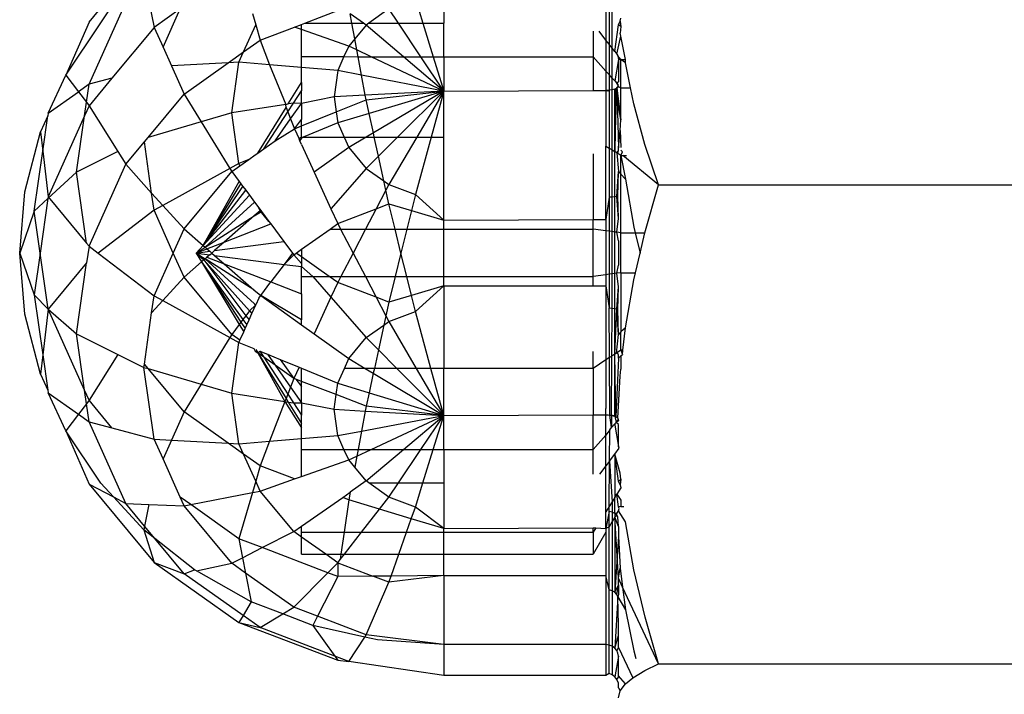
# Model space of a CAD drawing. Units: metres. Extents: x -2212 to 12646, y -8 to 9692.
# Drawn here: x 8758 to 8777, y 3752 to 3765 of the extents above; entities that cross this region are included whole.
import ezdxf

# ---------------------------------------------------------------- set-up
doc = ezdxf.new("R2010")
doc.units = ezdxf.units.M

msp = doc.modelspace()

# ---------------------------------------------------------------- linework, layer by layer
for p, q in [((8758.932, 3765.322), (8760.24, 3766.897)), ((8766.056, 3766.204), (8766.056, 3765.3)), ((8765.485, 3765.788), (8765.635, 3765.3)), ((8769.312, 3765.879), (8769.312, 3764.959)), ((8758.932, 3764.07), (8759.669, 3765.714)), ((8760.136, 3765.733), (8760.24, 3765.214)), ((8760.761, 3765.584), (8760.24, 3765.214)), ((8760.418, 3764.817), (8760.761, 3765.584)), ((8763.265, 3765.3), (8764.026, 3765.591)), ((8764.954, 3765.585), (8764.552, 3765.3)), ((8765.144, 3765.3), (8764.954, 3765.585)), ((8769.376, 3765.776), (8769.376, 3764.875)), ((8769.437, 3764.796), (8769.437, 3765.68)), ((8759.167, 3765.306), (8759.315, 3765.525)), ((8762.212, 3765.494), (8762.279, 3765.264)), ((8764.442, 3765.3), (8764.175, 3765.487)), ((8764.21, 3765.3), (8764.175, 3765.487)), ((8769.598, 3765.336), (8769.612, 3765.402)), ((8758.932, 3765.322), (8758.468, 3764.253)), ((8758.468, 3764.253), (8759.167, 3765.306)), ((8760.24, 3765.214), (8759.392, 3764.193)), ((8760.24, 3765.214), (8760.418, 3764.817)), ((8762.035, 3764.721), (8762.279, 3765.264)), ((8762.279, 3765.264), (8762.368, 3764.957)), ((8762.368, 3764.957), (8763.059, 3765.221)), ((8763.059, 3765.221), (8763.2, 3765.275)), ((8763.2, 3765.171), (8763.059, 3765.221)), ((8763.2, 3765.275), (8763.265, 3765.3)), ((8763.2, 3765.171), (8763.2, 3765.275)), ((8763.265, 3765.3), (8764.21, 3765.3)), ((8764.21, 3765.3), (8764.442, 3765.3)), ((8764.268, 3764.985), (8764.21, 3765.3)), ((8764.497, 3765.261), (8764.268, 3764.985)), ((8764.497, 3765.261), (8764.442, 3765.3)), ((8764.552, 3765.3), (8764.497, 3765.261)), ((8765.244, 3764.624), (8764.497, 3765.261)), ((8764.552, 3765.3), (8765.144, 3765.3)), ((8765.594, 3764.623), (8765.144, 3765.3)), ((8765.144, 3765.3), (8765.635, 3765.3)), ((8765.635, 3765.3), (8765.843, 3764.623)), ((8765.635, 3765.3), (8766.056, 3765.3)), ((8766.056, 3764.623), (8766.056, 3765.3)), ((8769.489, 3764.729), (8769.562, 3765.267)), ((8769.562, 3765.267), (8769.598, 3765.336)), ((8769.612, 3765.231), (8769.562, 3765.267)), ((8769.598, 3765.336), (8769.612, 3765.231)), ((8769.612, 3765.231), (8769.598, 3765.096)), ((8763.2, 3764.627), (8763.2, 3765.171)), ((8764.147, 3764.839), (8763.2, 3765.171)), ((8769.057, 3765.136), (8769.057, 3764.619)), ((8769.312, 3764.959), (8769.176, 3765.136)), ((8769.528, 3764.677), (8769.612, 3765.039)), ((8769.612, 3765.039), (8769.598, 3765.096)), ((8769.703, 3764.568), (8769.612, 3765.039)), ((8760.418, 3764.817), (8760.587, 3764.439)), ((8762.035, 3764.721), (8762.368, 3764.957)), ((8762.368, 3764.957), (8762.559, 3764.463)), ((8764.147, 3764.839), (8764.051, 3764.626)), ((8764.268, 3764.985), (8764.147, 3764.839)), ((8764.31, 3764.762), (8764.147, 3764.839)), ((8764.31, 3764.762), (8764.268, 3764.985)), ((8769.312, 3764.959), (8769.312, 3764.336)), ((8769.376, 3764.875), (8769.312, 3764.959)), ((8769.376, 3764.875), (8769.376, 3764.264)), ((8769.437, 3764.796), (8769.376, 3764.875)), ((8769.437, 3764.196), (8769.437, 3764.796)), ((8769.489, 3764.729), (8769.437, 3764.796)), ((8761.728, 3764.502), (8762.035, 3764.721)), ((8761.943, 3764.514), (8762.035, 3764.721)), ((8763.2, 3764.627), (8764.051, 3764.626)), ((8763.2, 3764.409), (8763.2, 3764.627)), ((8764.051, 3764.626), (8763.927, 3764.348)), ((8764.051, 3764.626), (8764.335, 3764.625)), ((8764.598, 3764.625), (8764.31, 3764.762)), ((8764.335, 3764.625), (8764.31, 3764.762)), ((8764.404, 3764.255), (8764.335, 3764.625)), ((8764.335, 3764.625), (8764.598, 3764.625)), ((8766.056, 3763.932), (8764.598, 3764.625)), ((8764.598, 3764.625), (8765.244, 3764.624)), ((8766.056, 3763.932), (8765.244, 3764.624)), ((8765.244, 3764.624), (8765.594, 3764.623)), ((8766.056, 3763.932), (8765.594, 3764.623)), ((8765.594, 3764.623), (8765.843, 3764.623)), ((8765.843, 3764.623), (8766.056, 3763.932)), ((8765.843, 3764.623), (8766.056, 3764.623)), ((8766.056, 3764.623), (8769.057, 3764.619)), ((8766.056, 3764.623), (8766.056, 3763.932)), ((8769.057, 3764.619), (8769.057, 3763.946)), ((8769.312, 3764.336), (8769.057, 3764.619)), ((8769.489, 3764.729), (8769.528, 3764.677)), ((8769.528, 3764.677), (8769.554, 3764.644)), ((8769.554, 3764.644), (8769.562, 3764.569)), ((8769.612, 3764.568), (8769.554, 3764.644)), ((8761.728, 3764.502), (8760.587, 3764.439)), ((8760.587, 3764.439), (8760.841, 3763.874)), ((8760.841, 3763.874), (8761.728, 3764.502)), ((8761.943, 3764.514), (8761.728, 3764.502)), ((8761.798, 3763.496), (8761.943, 3764.514)), ((8762.559, 3764.463), (8761.943, 3764.514)), ((8763.2, 3764.409), (8762.559, 3764.463)), ((8762.559, 3764.463), (8762.883, 3763.667)), ((8763.927, 3764.348), (8763.2, 3764.409)), ((8763.2, 3764.109), (8763.2, 3764.409)), ((8769.562, 3764.569), (8769.489, 3764.139)), ((8769.612, 3764.568), (8769.562, 3764.569)), ((8769.562, 3764.569), (8769.562, 3764.123)), ((8769.612, 3764.002), (8769.612, 3764.568)), ((8769.612, 3764.568), (8769.703, 3764.568)), ((8769.703, 3764.504), (8769.612, 3764.568)), ((8769.703, 3764.504), (8769.703, 3764.568)), ((8769.805, 3764.002), (8769.703, 3764.504)), ((8758.111, 3763.489), (8758.468, 3764.253)), ((8758.468, 3764.253), (8758.72, 3763.92)), ((8763.927, 3764.348), (8763.852, 3763.821)), ((8764.404, 3764.255), (8763.927, 3764.348)), ((8766.056, 3763.932), (8764.404, 3764.255)), ((8764.479, 3763.852), (8764.404, 3764.255)), ((8769.312, 3764.336), (8769.312, 3763.946)), ((8769.376, 3764.264), (8769.312, 3764.336)), ((8769.376, 3764.264), (8769.376, 3763.949)), ((8769.437, 3764.196), (8769.376, 3764.264)), ((8769.437, 3763.959), (8769.437, 3764.196)), ((8769.489, 3764.139), (8769.437, 3764.196)), ((8758.932, 3764.07), (8758.72, 3763.92)), ((8758.881, 3763.708), (8758.932, 3764.07)), ((8759.392, 3764.193), (8758.932, 3764.07)), ((8759.392, 3764.193), (8758.932, 3763.639)), ((8762.933, 3763.675), (8763.2, 3764.109)), ((8763.2, 3764.109), (8763.2, 3763.938)), ((8769.489, 3764.139), (8769.528, 3764.095)), ((8769.514, 3763.971), (8769.554, 3764.017)), ((8769.562, 3764.123), (8769.528, 3764.095)), ((8769.562, 3764.042), (8769.528, 3764.095)), ((8769.528, 3764.095), (8769.554, 3764.067)), ((8769.562, 3764.042), (8769.528, 3763.994)), ((8769.554, 3764.017), (8769.528, 3763.994)), ((8769.554, 3764.067), (8769.554, 3764.017)), ((8769.562, 3764.042), (8769.554, 3764.017)), ((8769.612, 3764.002), (8769.554, 3764.017)), ((8769.612, 3764.002), (8769.805, 3764.002)), ((8769.612, 3763.353), (8769.612, 3764.002)), ((8769.87, 3763.679), (8769.805, 3764.002)), ((8758.111, 3763.489), (8758.72, 3763.92)), ((8758.72, 3763.92), (8758.881, 3763.708)), ((8760.119, 3763.004), (8760.841, 3763.874)), ((8760.841, 3763.874), (8761.184, 3763.316)), ((8763.041, 3763.692), (8763.2, 3763.938)), ((8763.2, 3763.687), (8763.2, 3763.938)), ((8763.852, 3763.821), (8763.2, 3763.687)), ((8764.479, 3763.852), (8763.852, 3763.821)), ((8763.852, 3763.821), (8763.895, 3763.515)), ((8766.056, 3763.932), (8764.479, 3763.852)), ((8764.497, 3763.756), (8764.479, 3763.852)), ((8764.497, 3763.756), (8766.056, 3763.932)), ((8766.056, 3763.932), (8764.557, 3763.482)), ((8766.056, 3763.932), (8764.642, 3763.095)), ((8766.056, 3763.932), (8765.128, 3763.008)), ((8766.056, 3763.932), (8765.513, 3763.008)), ((8766.056, 3763.932), (8765.802, 3763.008)), ((8766.056, 3763.932), (8769.057, 3763.946)), ((8766.056, 3763.008), (8766.056, 3763.932)), ((8769.057, 3763.946), (8769.312, 3763.946)), ((8769.376, 3763.949), (8769.312, 3763.946)), ((8769.351, 3763.933), (8769.312, 3763.946)), ((8769.312, 3763.946), (8769.312, 3762.83)), ((8769.376, 3763.949), (8769.351, 3763.933)), ((8769.437, 3763.959), (8769.376, 3763.949)), ((8769.376, 3763.949), (8769.376, 3762.789)), ((8769.489, 3763.974), (8769.437, 3763.959)), ((8769.437, 3762.75), (8769.437, 3763.959)), ((8769.528, 3763.994), (8769.489, 3763.974)), ((8769.489, 3762.718), (8769.528, 3763.994)), ((8769.514, 3763.971), (8769.489, 3763.974)), ((8769.489, 3762.718), (8769.489, 3763.974)), ((8769.514, 3763.971), (8769.489, 3762.718)), ((8769.612, 3763.353), (8769.514, 3763.971)), ((8769.528, 3763.994), (8769.612, 3763.353)), ((8769.528, 3763.994), (8769.562, 3762.793)), ((8758.842, 3763.439), (8758.881, 3763.708)), ((8758.932, 3763.639), (8758.842, 3763.439)), ((8758.881, 3763.708), (8758.932, 3763.639)), ((8758.932, 3763.639), (8759.509, 3762.718)), ((8762.883, 3763.667), (8761.798, 3763.496)), ((8762.324, 3762.689), (8762.89, 3763.606)), ((8762.883, 3763.667), (8762.933, 3763.675)), ((8762.89, 3763.606), (8762.883, 3763.667)), ((8762.89, 3763.606), (8762.925, 3763.515)), ((8762.925, 3763.515), (8763.041, 3763.692)), ((8763.041, 3763.692), (8762.933, 3763.675)), ((8762.98, 3763.374), (8763.2, 3763.687)), ((8763.2, 3763.687), (8763.041, 3763.692)), ((8763.2, 3763.687), (8763.2, 3763.363)), ((8763.895, 3763.515), (8764.497, 3763.756)), ((8764.557, 3763.482), (8764.497, 3763.756)), ((8770.094, 3762.861), (8769.87, 3763.679)), ((8758.103, 3763.439), (8757.957, 3763.112)), ((8758.002, 3762.728), (8758.103, 3763.439)), ((8758.111, 3763.489), (8758.103, 3763.439)), ((8758.842, 3763.439), (8758.111, 3761.806)), ((8758.681, 3762.306), (8758.842, 3763.439)), ((8761.798, 3763.496), (8761.184, 3763.316)), ((8761.943, 3762.477), (8761.798, 3763.496)), ((8762.443, 3762.773), (8762.925, 3763.515)), ((8762.925, 3763.515), (8762.98, 3763.374)), ((8763.2, 3763.237), (8763.895, 3763.515)), ((8763.895, 3763.515), (8763.927, 3763.294)), ((8764.557, 3763.482), (8763.927, 3763.294)), ((8764.642, 3763.095), (8764.557, 3763.482)), ((8761.184, 3763.316), (8760.119, 3763.004)), ((8761.184, 3763.316), (8761.76, 3762.377)), ((8762.67, 3762.934), (8762.98, 3763.374)), ((8762.98, 3763.374), (8763.055, 3763.178)), ((8763.055, 3763.178), (8763.2, 3763.363)), ((8763.055, 3763.178), (8763.2, 3763.237)), ((8763.2, 3763.237), (8763.2, 3763.363)), ((8763.2, 3763.008), (8763.2, 3763.237)), ((8763.927, 3763.294), (8763.233, 3763.008)), ((8763.927, 3763.294), (8764.055, 3763.008)), ((8769.598, 3763.143), (8769.612, 3763.353)), ((8757.645, 3761.911), (8757.957, 3763.112)), ((8757.957, 3763.112), (8758.002, 3762.728)), ((8762.67, 3762.934), (8763.055, 3763.178)), ((8763.055, 3763.178), (8763.149, 3762.973)), ((8764.642, 3763.095), (8764.495, 3763.008)), ((8764.66, 3763.008), (8764.642, 3763.095)), ((8769.562, 3762.793), (8769.598, 3763.143)), ((8769.598, 3763.143), (8769.612, 3762.799)), ((8759.669, 3762.462), (8760.044, 3762.913)), ((8760.044, 3762.913), (8760.119, 3763.004)), ((8760.19, 3761.884), (8760.044, 3762.913)), ((8762.443, 3762.773), (8762.67, 3762.934)), ((8763.2, 3763.008), (8763.149, 3762.973)), ((8763.166, 3762.935), (8763.149, 3762.973)), ((8763.166, 3762.935), (8763.2, 3762.972)), ((8763.2, 3762.86), (8763.166, 3762.935)), ((8763.2, 3763.008), (8763.233, 3763.008)), ((8763.2, 3763.008), (8763.2, 3762.972)), ((8763.2, 3762.86), (8763.454, 3762.306)), ((8763.233, 3763.008), (8764.055, 3763.008)), ((8764.055, 3763.008), (8764.147, 3762.802)), ((8764.055, 3763.008), (8764.495, 3763.008)), ((8764.495, 3763.008), (8764.147, 3762.802)), ((8764.495, 3763.008), (8764.66, 3763.008)), ((8764.744, 3762.626), (8764.66, 3763.008)), ((8764.66, 3763.008), (8765.128, 3763.008)), ((8765.128, 3763.008), (8764.744, 3762.626)), ((8765.513, 3763.008), (8764.954, 3762.057)), ((8765.128, 3763.008), (8765.513, 3763.008)), ((8765.802, 3763.008), (8765.485, 3761.853)), ((8765.513, 3763.008), (8765.802, 3763.008)), ((8765.802, 3763.008), (8766.056, 3763.008)), ((8766.056, 3761.34), (8766.056, 3763.008)), ((8769.312, 3762.83), (8769.376, 3762.789)), ((8769.312, 3761.356), (8769.312, 3762.83)), ((8770.367, 3762.048), (8770.094, 3762.861)), ((8757.83, 3761.521), (8758.002, 3762.728)), ((8758.002, 3762.728), (8758.111, 3761.806)), ((8759.509, 3762.718), (8758.681, 3762.306)), ((8759.509, 3762.718), (8759.669, 3762.462)), ((8762.14, 3762.559), (8762.27, 3762.65)), ((8762.27, 3762.65), (8762.324, 3762.689)), ((8762.324, 3762.689), (8762.443, 3762.773)), ((8764.147, 3762.802), (8763.454, 3762.306)), ((8764.147, 3762.802), (8764.497, 3762.38)), ((8764.744, 3762.626), (8764.497, 3762.38)), ((8764.853, 3762.128), (8764.744, 3762.626)), ((8769.057, 3762.675), (8769.057, 3761.354)), ((8769.376, 3762.789), (8769.376, 3761.8)), ((8769.376, 3762.789), (8769.437, 3762.75)), ((8769.437, 3761.803), (8769.437, 3762.75)), ((8769.437, 3762.75), (8769.489, 3762.718)), ((8769.489, 3761.809), (8769.489, 3762.718)), ((8769.528, 3762.692), (8769.489, 3762.718)), ((8769.528, 3762.692), (8769.562, 3762.734)), ((8769.528, 3762.692), (8769.562, 3762.315)), ((8769.528, 3762.692), (8769.554, 3762.677)), ((8769.554, 3762.677), (8769.562, 3762.734)), ((8769.612, 3762.639), (8769.554, 3762.677)), ((8769.562, 3762.734), (8769.562, 3762.793)), ((8769.645, 3762.716), (8769.612, 3762.746)), ((8769.612, 3762.639), (8769.645, 3762.716)), ((8769.612, 3762.639), (8769.653, 3762.639)), ((8769.612, 3762.262), (8769.612, 3762.639)), ((8769.612, 3762.639), (8769.704, 3762.165)), ((8769.653, 3762.639), (8769.728, 3762.639)), ((8770.367, 3762.048), (8769.653, 3762.639)), ((8758.932, 3760.818), (8759.669, 3762.462)), ((8759.669, 3762.462), (8760.19, 3761.884)), ((8761.943, 3762.477), (8761.76, 3762.377)), ((8761.798, 3762.316), (8761.963, 3762.433)), ((8762.14, 3762.559), (8761.943, 3762.477)), ((8761.963, 3762.433), (8761.943, 3762.477)), ((8761.963, 3762.433), (8762.14, 3762.559)), ((8758.681, 3762.306), (8758.106, 3761.776)), ((8758.885, 3760.875), (8758.681, 3762.306)), ((8761.76, 3762.377), (8760.415, 3761.635)), ((8760.841, 3761.163), (8761.798, 3762.316)), ((8761.76, 3762.377), (8761.798, 3762.316)), ((8761.798, 3762.316), (8761.948, 3762.116)), ((8763.454, 3762.306), (8763.791, 3761.569)), ((8764.497, 3762.38), (8763.791, 3761.569)), ((8764.497, 3762.38), (8764.853, 3762.128)), ((8769.528, 3761.815), (8769.562, 3762.315)), ((8769.554, 3761.823), (8769.562, 3762.315)), ((8769.562, 3762.315), (8769.612, 3762.262)), ((8769.612, 3762.262), (8769.704, 3762.165)), ((8769.612, 3761.085), (8769.612, 3762.262)), ((8761.222, 3760.831), (8761.948, 3762.116)), ((8761.222, 3760.831), (8761.984, 3762.067)), ((8761.948, 3762.116), (8761.984, 3762.067)), ((8761.984, 3762.067), (8762.023, 3762.015)), ((8764.853, 3762.128), (8764.954, 3762.057)), ((8764.893, 3761.941), (8764.853, 3762.128)), ((8764.954, 3762.057), (8764.893, 3761.941)), ((8764.954, 3762.057), (8765.485, 3761.853)), ((8769.704, 3762.165), (8769.873, 3761.201)), ((8770.091, 3761.085), (8770.367, 3762.048)), ((8770.367, 3762.048), (8778.775, 3762.048)), ((8757.54, 3760.68), (8757.645, 3761.911)), ((8760.24, 3761.539), (8760.19, 3761.884)), ((8760.19, 3761.884), (8760.415, 3761.635)), ((8761.222, 3760.831), (8762.023, 3762.015)), ((8761.222, 3760.831), (8762.078, 3761.941)), ((8761.222, 3760.831), (8762.154, 3761.839)), ((8762.023, 3762.015), (8762.078, 3761.941)), ((8762.078, 3761.941), (8762.154, 3761.839)), ((8762.154, 3761.839), (8762.258, 3761.7)), ((8764.893, 3761.941), (8764.698, 3761.567)), ((8764.954, 3761.665), (8764.893, 3761.941)), ((8765.485, 3761.853), (8765.406, 3761.532)), ((8765.485, 3761.853), (8766.056, 3761.34)), ((8769.554, 3761.823), (8769.528, 3761.815)), ((8769.562, 3761.376), (8769.554, 3761.823)), ((8758.106, 3761.776), (8757.83, 3761.521)), ((8758.106, 3761.776), (8757.95, 3760.68)), ((8758.111, 3761.806), (8758.106, 3761.776)), ((8758.111, 3761.806), (8758.885, 3760.875)), ((8760.415, 3761.635), (8760.24, 3761.539)), ((8760.415, 3761.635), (8760.841, 3761.163)), ((8761.263, 3760.795), (8762.258, 3761.7)), ((8762.258, 3761.7), (8762.342, 3761.588)), ((8764.698, 3761.567), (8764.954, 3761.665)), ((8764.954, 3761.665), (8765.406, 3761.532)), ((8765.078, 3761.162), (8764.954, 3761.665)), ((8769.376, 3761.8), (8769.312, 3761.356)), ((8769.437, 3761.803), (8769.376, 3761.8)), ((8769.376, 3761.8), (8769.376, 3761.118)), ((8769.489, 3761.809), (8769.437, 3761.803)), ((8769.437, 3761.109), (8769.437, 3761.803)), ((8769.528, 3761.815), (8769.489, 3761.809)), ((8769.489, 3761.102), (8769.489, 3761.809)), ((8769.562, 3761.376), (8769.528, 3761.815)), ((8757.83, 3761.521), (8757.54, 3760.68)), ((8757.95, 3760.68), (8757.83, 3761.521)), ((8760.24, 3761.539), (8759.114, 3760.68)), ((8760.624, 3760.68), (8760.24, 3761.539)), ((8762.368, 3761.528), (8762.251, 3761.426)), ((8762.251, 3761.426), (8762.394, 3761.517)), ((8762.368, 3761.528), (8762.342, 3761.588)), ((8762.342, 3761.588), (8762.394, 3761.517)), ((8762.546, 3761.314), (8762.368, 3761.528)), ((8762.394, 3761.517), (8762.546, 3761.314)), ((8763.791, 3761.569), (8763.927, 3761.272)), ((8763.927, 3761.272), (8764.698, 3761.567)), ((8764.698, 3761.567), (8764.487, 3761.162)), ((8765.406, 3761.532), (8765.315, 3761.162)), ((8765.406, 3761.532), (8766.056, 3761.34)), ((8761.263, 3760.795), (8762.251, 3761.426)), ((8762.251, 3761.426), (8761.649, 3760.901)), ((8761.649, 3760.901), (8762.583, 3761.265)), ((8762.546, 3761.314), (8762.583, 3761.265)), ((8762.583, 3761.265), (8762.846, 3760.913)), ((8763.772, 3761.162), (8763.927, 3761.272)), ((8763.927, 3761.272), (8763.984, 3761.162)), ((8766.056, 3761.34), (8769.057, 3761.354)), ((8766.056, 3761.162), (8766.056, 3761.34)), ((8769.057, 3761.354), (8769.312, 3761.356)), ((8769.057, 3761.162), (8769.057, 3761.354)), ((8769.312, 3761.356), (8769.312, 3761.127)), ((8769.528, 3761.097), (8769.562, 3761.376)), ((8760.624, 3760.68), (8760.841, 3761.163)), ((8760.841, 3761.163), (8761.222, 3760.831)), ((8763.2, 3760.757), (8763.772, 3761.162)), ((8763.772, 3761.162), (8763.984, 3761.162)), ((8763.984, 3761.162), (8764.487, 3761.162)), ((8763.984, 3761.162), (8764.236, 3760.68)), ((8764.487, 3761.162), (8764.236, 3760.68)), ((8764.487, 3761.162), (8765.078, 3761.162)), ((8765.078, 3761.162), (8765.315, 3761.162)), ((8765.196, 3760.68), (8765.078, 3761.162)), ((8765.315, 3761.162), (8765.196, 3760.68)), ((8765.315, 3761.162), (8766.056, 3761.162)), ((8766.056, 3760.209), (8766.056, 3761.162)), ((8766.056, 3761.162), (8769.057, 3761.162)), ((8769.057, 3760.209), (8769.057, 3761.162)), ((8769.312, 3761.127), (8769.057, 3761.162)), ((8769.312, 3761.127), (8769.312, 3760.243)), ((8769.376, 3761.118), (8769.312, 3761.127)), ((8769.376, 3761.118), (8769.376, 3760.252)), ((8769.437, 3761.109), (8769.376, 3761.118)), ((8769.437, 3760.26), (8769.437, 3761.109)), ((8769.489, 3761.102), (8769.437, 3761.109)), ((8769.489, 3760.267), (8769.489, 3761.102)), ((8769.528, 3761.097), (8769.489, 3761.102)), ((8769.562, 3760.924), (8769.528, 3761.097)), ((8769.612, 3761.085), (8769.528, 3761.097)), ((8769.612, 3760.284), (8769.612, 3761.085)), ((8769.612, 3761.085), (8769.9, 3761.085)), ((8769.873, 3761.201), (8769.9, 3761.085)), ((8769.9, 3761.085), (8770.091, 3761.085)), ((8769.9, 3761.085), (8769.996, 3760.679)), ((8769.996, 3760.679), (8770.091, 3761.085)), ((8758.885, 3760.875), (8758.932, 3760.818)), ((8761.299, 3760.764), (8761.649, 3760.901)), ((8761.451, 3760.729), (8762.846, 3760.913)), ((8761.649, 3760.901), (8761.451, 3760.729)), ((8762.846, 3760.913), (8763.02, 3760.68)), ((8769.562, 3760.924), (8769.562, 3760.436)), ((8757.645, 3759.449), (8757.54, 3760.68)), ((8757.54, 3760.68), (8757.83, 3759.838)), ((8757.95, 3760.68), (8757.83, 3759.838)), ((8758.111, 3759.554), (8757.95, 3760.68)), ((8758.932, 3760.818), (8758.885, 3760.485)), ((8758.932, 3760.818), (8759.114, 3760.68)), ((8759.114, 3760.68), (8760.24, 3759.821)), ((8760.24, 3759.821), (8760.624, 3760.68)), ((8760.841, 3760.197), (8760.624, 3760.68)), ((8761.082, 3760.68), (8761.222, 3760.831)), ((8761.082, 3760.68), (8761.263, 3760.795)), ((8761.082, 3760.68), (8761.299, 3760.764)), ((8761.082, 3760.68), (8761.355, 3760.716)), ((8761.082, 3760.68), (8761.355, 3760.645)), ((8761.082, 3760.68), (8761.263, 3760.565)), ((8761.082, 3760.68), (8761.239, 3760.544)), ((8761.082, 3760.68), (8761.19, 3760.501)), ((8761.222, 3760.831), (8761.263, 3760.795)), ((8761.263, 3760.795), (8761.299, 3760.764)), ((8761.299, 3760.764), (8761.355, 3760.716)), ((8761.355, 3760.645), (8761.299, 3760.596)), ((8761.355, 3760.716), (8761.396, 3760.68)), ((8761.355, 3760.645), (8761.396, 3760.68)), ((8761.396, 3760.68), (8761.451, 3760.729)), ((8761.396, 3760.68), (8761.451, 3760.632)), ((8763.02, 3760.68), (8762.85, 3760.452)), ((8762.85, 3760.452), (8763.045, 3760.646)), ((8763.02, 3760.68), (8763.045, 3760.646)), ((8763.045, 3760.646), (8763.092, 3760.68)), ((8763.045, 3760.646), (8763.2, 3760.468)), ((8763.092, 3760.68), (8763.2, 3760.757)), ((8763.2, 3760.603), (8763.092, 3760.68)), ((8763.2, 3760.757), (8763.2, 3760.603)), ((8764.236, 3760.68), (8763.99, 3760.209)), ((8764.236, 3760.68), (8764.481, 3760.209)), ((8765.196, 3760.68), (8765.08, 3760.209)), ((8765.312, 3760.209), (8765.196, 3760.68)), ((8769.903, 3760.284), (8769.996, 3760.679)), ((8758.885, 3760.485), (8758.111, 3759.554)), ((8758.681, 3759.054), (8758.885, 3760.485)), ((8761.19, 3760.501), (8760.841, 3760.197)), ((8761.239, 3760.544), (8761.19, 3760.501)), ((8761.19, 3760.501), (8762.023, 3759.345)), ((8761.19, 3760.501), (8761.984, 3759.293)), ((8761.19, 3760.501), (8761.948, 3759.244)), ((8761.263, 3760.565), (8761.239, 3760.544)), ((8761.239, 3760.544), (8762.154, 3759.52)), ((8761.239, 3760.544), (8762.078, 3759.419)), ((8761.299, 3760.596), (8761.263, 3760.565)), ((8761.263, 3760.565), (8762.258, 3759.659)), ((8762.244, 3759.942), (8761.263, 3760.565)), ((8761.299, 3760.596), (8761.647, 3760.461)), ((8761.451, 3760.632), (8762.85, 3760.452)), ((8761.451, 3760.632), (8761.647, 3760.461)), ((8761.647, 3760.461), (8762.244, 3759.942)), ((8761.647, 3760.461), (8762.585, 3760.098)), ((8762.85, 3760.452), (8762.585, 3760.098)), ((8762.85, 3760.452), (8763.2, 3760.406)), ((8763.2, 3760.603), (8763.2, 3760.468)), ((8763.756, 3760.209), (8763.2, 3760.603)), ((8763.2, 3760.468), (8763.2, 3760.406)), ((8763.2, 3760.209), (8763.2, 3760.406)), ((8763.2, 3760.406), (8763.426, 3760.209)), ((8769.312, 3760.243), (8769.057, 3760.209)), ((8769.376, 3760.252), (8769.312, 3760.243)), ((8769.312, 3760.243), (8769.312, 3760.019)), ((8769.437, 3760.26), (8769.376, 3760.252)), ((8769.376, 3760.252), (8769.376, 3759.575)), ((8769.489, 3760.267), (8769.437, 3760.26)), ((8769.437, 3759.572), (8769.437, 3760.26)), ((8769.528, 3760.272), (8769.489, 3760.267)), ((8769.489, 3759.567), (8769.489, 3760.267)), ((8769.528, 3760.272), (8769.562, 3760.436)), ((8769.612, 3760.284), (8769.528, 3760.272)), ((8769.562, 3760), (8769.528, 3760.272)), ((8769.612, 3760.284), (8769.903, 3760.284)), ((8769.612, 3760.284), (8769.612, 3759.093)), ((8769.869, 3760.142), (8769.903, 3760.284)), ((8760.841, 3760.197), (8760.415, 3759.724)), ((8761.798, 3759.044), (8760.841, 3760.197)), ((8762.38, 3759.823), (8762.585, 3760.098)), ((8762.585, 3760.098), (8763.2, 3759.86)), ((8763.2, 3759.86), (8763.2, 3760.209)), ((8763.2, 3760.209), (8763.426, 3760.209)), ((8763.426, 3760.209), (8763.756, 3760.209)), ((8763.426, 3760.209), (8763.791, 3759.79)), ((8763.927, 3760.088), (8763.756, 3760.209)), ((8763.756, 3760.209), (8763.99, 3760.209)), ((8763.927, 3760.088), (8763.791, 3759.79)), ((8763.99, 3760.209), (8763.927, 3760.088)), ((8764.698, 3759.793), (8763.927, 3760.088)), ((8763.99, 3760.209), (8764.481, 3760.209)), ((8764.481, 3760.209), (8764.698, 3759.793)), ((8764.481, 3760.209), (8765.08, 3760.209)), ((8765.08, 3760.209), (8764.954, 3759.695)), ((8765.08, 3760.209), (8765.312, 3760.209)), ((8765.406, 3759.828), (8765.312, 3760.209)), ((8765.312, 3760.209), (8766.056, 3760.209)), ((8766.056, 3760.209), (8769.057, 3760.209)), ((8766.056, 3760.019), (8766.056, 3760.209)), ((8769.057, 3760.019), (8769.057, 3760.209)), ((8769.702, 3759.179), (8769.869, 3760.142)), ((8762.244, 3759.942), (8762.38, 3759.823)), ((8763.2, 3759.86), (8763.2, 3759.334)), ((8766.056, 3760.019), (8765.406, 3759.828)), ((8765.485, 3759.507), (8766.056, 3760.019)), ((8766.056, 3760.019), (8769.057, 3760.019)), ((8766.056, 3760.019), (8766.056, 3758.362)), ((8769.057, 3760.019), (8769.312, 3760.019)), ((8769.312, 3760.019), (8769.376, 3759.575)), ((8769.312, 3760.019), (8769.312, 3758.53)), ((8769.528, 3759.56), (8769.562, 3760)), ((8769.554, 3759.552), (8769.562, 3760)), ((8757.83, 3759.838), (8758.111, 3759.554)), ((8757.83, 3759.838), (8758.002, 3758.632)), ((8760.19, 3759.475), (8760.24, 3759.821)), ((8760.415, 3759.724), (8760.19, 3759.475)), ((8760.24, 3759.821), (8760.415, 3759.724)), ((8760.415, 3759.724), (8761.76, 3758.983)), ((8762.258, 3759.659), (8762.282, 3759.638)), ((8762.342, 3759.772), (8762.282, 3759.638)), ((8762.342, 3759.772), (8762.38, 3759.823)), ((8763.2, 3759.334), (8762.38, 3759.823)), ((8762.38, 3759.823), (8763.2, 3759.235)), ((8763.791, 3759.79), (8763.454, 3759.054)), ((8763.791, 3759.79), (8764.497, 3758.979)), ((8764.954, 3759.695), (8764.698, 3759.793)), ((8764.698, 3759.793), (8764.893, 3759.419)), ((8764.954, 3759.695), (8764.893, 3759.419)), ((8765.406, 3759.828), (8764.954, 3759.695)), ((8765.485, 3759.507), (8765.406, 3759.828)), ((8758.111, 3759.554), (8758.002, 3758.632)), ((8758.842, 3757.921), (8758.111, 3759.554)), ((8758.111, 3759.554), (8758.681, 3759.054)), ((8760.044, 3758.447), (8760.19, 3759.475)), ((8762.154, 3759.52), (8762.078, 3759.419)), ((8762.145, 3759.334), (8762.204, 3759.466)), ((8762.282, 3759.638), (8762.154, 3759.52)), ((8762.154, 3759.52), (8762.204, 3759.466)), ((8762.204, 3759.466), (8762.282, 3759.638)), ((8764.954, 3759.303), (8765.485, 3759.507)), ((8765.797, 3758.362), (8765.485, 3759.507)), ((8769.376, 3759.575), (8769.437, 3759.572)), ((8769.382, 3758.577), (8769.376, 3759.575)), ((8769.432, 3758.61), (8769.437, 3759.572)), ((8769.437, 3759.572), (8769.489, 3759.567)), ((8769.489, 3759.567), (8769.528, 3759.56)), ((8769.489, 3758.647), (8769.489, 3759.567)), ((8769.489, 3758.647), (8769.528, 3759.56)), ((8769.528, 3759.56), (8769.554, 3759.552)), ((8769.562, 3759.045), (8769.528, 3759.56)), ((8769.562, 3759.045), (8769.554, 3759.552)), ((8757.957, 3758.248), (8757.645, 3759.449)), ((8761.984, 3759.293), (8761.948, 3759.244)), ((8762.023, 3759.345), (8761.984, 3759.293)), ((8761.984, 3759.293), (8762.069, 3759.163)), ((8762.078, 3759.419), (8762.023, 3759.345)), ((8762.023, 3759.345), (8762.101, 3759.234)), ((8762.078, 3759.419), (8762.145, 3759.334)), ((8762.101, 3759.234), (8762.145, 3759.334)), ((8763.2, 3759.235), (8763.2, 3759.334)), ((8764.893, 3759.419), (8764.853, 3759.231)), ((8764.853, 3759.231), (8764.954, 3759.303)), ((8764.893, 3759.419), (8764.954, 3759.303)), ((8764.954, 3759.303), (8765.503, 3758.362)), ((8761.948, 3759.244), (8761.798, 3759.044)), ((8761.948, 3759.244), (8762.038, 3759.094)), ((8761.963, 3758.927), (8762.038, 3759.094)), ((8762.038, 3759.094), (8762.069, 3759.163)), ((8762.069, 3759.163), (8762.101, 3759.234)), ((8763.2, 3759.235), (8763.454, 3759.054)), ((8764.497, 3758.979), (8764.853, 3759.231)), ((8764.853, 3759.231), (8764.744, 3758.732)), ((8769.612, 3759.093), (8769.562, 3759.045)), ((8769.702, 3759.179), (8769.612, 3759.093)), ((8769.612, 3758.729), (8769.612, 3759.093)), ((8769.653, 3758.729), (8769.702, 3759.179)), ((8758.681, 3759.054), (8759.509, 3758.642)), ((8758.842, 3757.921), (8758.681, 3759.054)), ((8761.76, 3758.983), (8761.184, 3758.044)), ((8761.798, 3759.044), (8761.76, 3758.983)), ((8761.76, 3758.983), (8761.943, 3758.882)), ((8761.963, 3758.927), (8761.798, 3759.044)), ((8761.798, 3757.864), (8761.943, 3758.882)), ((8761.943, 3758.882), (8761.963, 3758.927)), ((8761.943, 3758.882), (8762.239, 3758.761)), ((8763.454, 3759.054), (8764.147, 3758.558)), ((8764.147, 3758.558), (8764.497, 3758.979)), ((8764.497, 3758.979), (8764.744, 3758.732)), ((8769.523, 3758.67), (8769.562, 3759.045)), ((8762.239, 3758.761), (8762.27, 3758.709)), ((8762.27, 3758.709), (8762.324, 3758.671)), ((8762.279, 3758.744), (8762.324, 3758.671)), ((8762.324, 3758.671), (8762.363, 3758.71)), ((8762.324, 3758.671), (8762.866, 3757.695)), ((8762.443, 3758.586), (8762.324, 3758.671)), ((8762.324, 3758.671), (8762.889, 3757.755)), ((8762.363, 3758.71), (8762.443, 3758.586)), ((8762.363, 3758.71), (8762.514, 3758.648)), ((8764.744, 3758.732), (8764.663, 3758.362)), ((8764.744, 3758.732), (8765.112, 3758.362)), ((8769.057, 3758.362), (8769.057, 3758.699)), ((8769.523, 3758.67), (8769.489, 3758.647)), ((8769.612, 3758.729), (8769.523, 3758.67)), ((8769.562, 3758.641), (8769.523, 3758.67)), ((8769.653, 3758.729), (8769.612, 3758.729)), ((8769.612, 3758.729), (8769.644, 3758.643)), ((8769.644, 3758.643), (8769.653, 3758.729)), ((8758.002, 3758.632), (8757.957, 3758.248)), ((8758.002, 3758.632), (8758.103, 3757.921)), ((8759.509, 3758.642), (8758.932, 3757.72)), ((8759.509, 3758.642), (8760.034, 3758.381)), ((8762.67, 3758.426), (8762.443, 3758.586)), ((8762.443, 3758.586), (8762.924, 3757.846)), ((8762.514, 3758.648), (8762.67, 3758.426)), ((8762.514, 3758.648), (8762.77, 3758.542)), ((8762.77, 3758.542), (8763.045, 3758.16)), ((8762.77, 3758.542), (8763.149, 3758.386)), ((8764.059, 3758.362), (8764.147, 3758.558)), ((8764.147, 3758.558), (8764.474, 3758.362)), ((8769.312, 3758.53), (8769.057, 3758.362)), ((8769.382, 3758.577), (8769.312, 3758.53)), ((8769.312, 3758.53), (8769.312, 3757.552)), ((8769.432, 3758.61), (8769.382, 3758.577)), ((8769.389, 3757.424), (8769.382, 3758.577)), ((8769.425, 3757.418), (8769.432, 3758.61)), ((8769.489, 3758.647), (8769.432, 3758.61)), ((8769.489, 3757.4), (8769.489, 3758.647)), ((8769.514, 3757.389), (8769.489, 3758.647)), ((8769.562, 3758.567), (8769.514, 3757.389)), ((8769.562, 3758.567), (8769.562, 3758.641)), ((8769.562, 3758.567), (8769.612, 3758.613)), ((8769.612, 3758.613), (8769.644, 3758.643)), ((8769.612, 3758.613), (8769.612, 3758.345)), ((8760.034, 3758.381), (8760.044, 3758.447)), ((8760.24, 3756.94), (8760.034, 3758.381)), ((8760.034, 3758.381), (8760.119, 3758.356)), ((8760.119, 3758.356), (8760.044, 3758.447)), ((8760.841, 3757.486), (8760.119, 3758.356)), ((8760.119, 3758.356), (8761.184, 3758.044)), ((8763.045, 3758.16), (8762.67, 3758.426)), ((8762.67, 3758.426), (8762.979, 3757.987)), ((8763.149, 3758.386), (8763.045, 3758.16)), ((8763.149, 3758.386), (8763.2, 3758.365)), ((8763.2, 3758.1), (8763.2, 3758.365)), ((8763.2, 3758.365), (8763.927, 3758.066)), ((8763.927, 3758.066), (8764.059, 3758.362)), ((8764.474, 3758.362), (8764.059, 3758.362)), ((8764.663, 3758.362), (8764.474, 3758.362)), ((8764.474, 3758.362), (8764.641, 3758.262)), ((8764.663, 3758.362), (8764.641, 3758.262)), ((8765.112, 3758.362), (8764.663, 3758.362)), ((8765.112, 3758.362), (8766.056, 3757.414)), ((8765.503, 3758.362), (8765.112, 3758.362)), ((8765.503, 3758.362), (8766.056, 3757.414)), ((8765.797, 3758.362), (8765.503, 3758.362)), ((8766.056, 3757.414), (8765.797, 3758.362)), ((8766.056, 3758.362), (8765.797, 3758.362)), ((8766.056, 3757.414), (8766.056, 3758.362)), ((8769.057, 3758.362), (8766.056, 3758.362)), ((8769.057, 3758.362), (8769.057, 3757.427)), ((8769.598, 3758.21), (8769.612, 3758.345)), ((8757.957, 3758.248), (8758.103, 3757.921)), ((8763.045, 3758.16), (8762.979, 3757.987)), ((8763.084, 3758.145), (8763.045, 3758.16)), ((8763.084, 3758.145), (8763.2, 3757.997)), ((8763.2, 3758.1), (8763.084, 3758.145)), ((8763.2, 3757.997), (8763.2, 3758.1)), ((8763.894, 3757.835), (8763.2, 3758.1)), ((8763.894, 3757.835), (8763.927, 3758.066)), ((8763.927, 3758.066), (8764.556, 3757.873)), ((8764.641, 3758.262), (8764.556, 3757.873)), ((8764.641, 3758.262), (8766.056, 3757.414)), ((8769.55, 3757.362), (8769.598, 3758.21)), ((8758.103, 3757.921), (8758.111, 3757.871)), ((8758.468, 3757.107), (8758.111, 3757.871)), ((8758.111, 3757.871), (8758.72, 3757.44)), ((8758.932, 3757.72), (8758.842, 3757.921)), ((8758.881, 3757.652), (8758.842, 3757.921)), ((8761.184, 3758.044), (8760.841, 3757.486)), ((8761.184, 3758.044), (8761.798, 3757.864)), ((8762.979, 3757.987), (8762.924, 3757.846)), ((8762.979, 3757.987), (8763.2, 3757.672)), ((8763.2, 3757.672), (8763.2, 3757.997)), ((8764.556, 3757.873), (8764.497, 3757.604)), ((8764.556, 3757.873), (8766.056, 3757.414)), ((8758.932, 3757.72), (8758.881, 3757.652)), ((8759.392, 3757.167), (8758.932, 3757.72)), ((8761.943, 3756.845), (8761.798, 3757.864)), ((8761.798, 3757.864), (8762.866, 3757.695)), ((8762.866, 3757.695), (8762.559, 3756.897)), ((8762.889, 3757.755), (8762.866, 3757.695)), ((8762.866, 3757.695), (8763.2, 3757.165)), ((8762.866, 3757.695), (8762.933, 3757.684)), ((8762.924, 3757.846), (8762.889, 3757.755)), ((8762.889, 3757.755), (8762.933, 3757.684)), ((8762.924, 3757.846), (8763.041, 3757.667)), ((8762.933, 3757.684), (8763.2, 3757.251)), ((8762.933, 3757.684), (8763.041, 3757.667)), ((8763.041, 3757.667), (8763.2, 3757.672)), ((8763.2, 3757.672), (8763.852, 3757.539)), ((8763.2, 3757.672), (8763.2, 3757.422)), ((8763.852, 3757.539), (8763.894, 3757.835)), ((8764.497, 3757.604), (8763.894, 3757.835)), ((8758.881, 3757.652), (8758.72, 3757.44)), ((8758.932, 3757.29), (8758.881, 3757.652)), ((8760.841, 3757.486), (8760.587, 3756.921)), ((8761.728, 3756.857), (8760.841, 3757.486)), ((8763.041, 3757.667), (8763.2, 3757.422)), ((8763.927, 3757.012), (8763.852, 3757.539)), ((8763.852, 3757.539), (8764.479, 3757.504)), ((8764.479, 3757.504), (8764.404, 3757.102)), ((8764.497, 3757.604), (8764.479, 3757.504)), ((8764.479, 3757.504), (8766.056, 3757.414)), ((8766.056, 3757.414), (8764.497, 3757.604)), ((8769.312, 3757.428), (8769.312, 3757.552)), ((8758.72, 3757.44), (8758.468, 3757.107)), ((8758.72, 3757.44), (8758.932, 3757.29)), ((8759.669, 3755.646), (8758.932, 3757.29)), ((8758.932, 3757.29), (8759.392, 3757.167)), ((8763.2, 3757.251), (8763.2, 3757.422)), ((8764.404, 3757.102), (8766.056, 3757.414)), ((8764.601, 3756.733), (8766.056, 3757.414)), ((8765.249, 3756.733), (8766.056, 3757.414)), ((8765.598, 3756.733), (8766.056, 3757.414)), ((8765.845, 3756.733), (8766.056, 3757.414)), ((8766.056, 3757.414), (8769.057, 3757.427)), ((8766.056, 3756.733), (8766.056, 3757.414)), ((8769.057, 3757.427), (8769.312, 3757.428)), ((8769.057, 3756.733), (8769.057, 3757.427)), ((8769.312, 3757.428), (8769.355, 3757.427)), ((8769.312, 3757.305), (8769.312, 3757.428)), ((8769.312, 3757.02), (8769.312, 3757.305)), ((8769.355, 3757.427), (8769.389, 3757.424)), ((8769.389, 3757.424), (8769.425, 3757.418)), ((8769.427, 3757.172), (8769.389, 3757.424)), ((8769.425, 3757.418), (8769.459, 3757.41)), ((8769.489, 3757.4), (8769.425, 3757.418)), ((8769.425, 3757.418), (8769.427, 3757.172)), ((8769.459, 3757.41), (8769.489, 3757.4)), ((8769.489, 3757.4), (8769.514, 3757.389)), ((8769.55, 3757.362), (8769.489, 3757.4)), ((8769.489, 3757.4), (8769.515, 3757.277)), ((8769.515, 3757.277), (8769.489, 3757.246)), ((8769.55, 3757.362), (8769.514, 3757.389)), ((8769.515, 3757.277), (8769.562, 3757.333)), ((8769.565, 3757.305), (8769.515, 3757.277)), ((8769.562, 3757.237), (8769.515, 3757.277)), ((8769.562, 3757.333), (8769.55, 3757.362)), ((8769.55, 3757.362), (8769.565, 3757.305)), ((8759.167, 3756.054), (8758.468, 3757.107)), ((8758.468, 3757.107), (8758.932, 3756.037)), ((8759.392, 3757.167), (8760.24, 3756.94)), ((8763.2, 3757.165), (8763.2, 3757.251)), ((8763.2, 3756.951), (8763.2, 3757.165)), ((8763.927, 3757.012), (8764.404, 3757.102)), ((8764.404, 3757.102), (8764.335, 3756.733)), ((8769.387, 3757.125), (8769.312, 3757.02)), ((8769.383, 3756.496), (8769.387, 3757.125)), ((8769.387, 3757.125), (8769.427, 3757.172)), ((8769.489, 3757.246), (8769.427, 3757.172)), ((8769.489, 3757.246), (8769.489, 3757.219)), ((8769.489, 3757.219), (8769.562, 3756.791)), ((8769.562, 3756.791), (8769.562, 3757.237)), ((8760.418, 3756.543), (8760.24, 3756.94)), ((8760.24, 3756.94), (8760.587, 3756.921)), ((8760.587, 3756.921), (8760.418, 3756.543)), ((8760.587, 3756.921), (8761.728, 3756.857)), ((8761.943, 3756.845), (8762.559, 3756.897)), ((8762.559, 3756.897), (8762.368, 3756.403)), ((8762.559, 3756.897), (8763.2, 3756.951)), ((8763.2, 3756.951), (8763.927, 3757.012)), ((8763.2, 3756.733), (8763.2, 3756.951)), ((8764.052, 3756.733), (8763.927, 3757.012)), ((8769.312, 3757.02), (8769.057, 3756.733)), ((8769.312, 3756.402), (8769.312, 3757.02)), ((8762.035, 3756.639), (8761.728, 3756.857)), ((8761.728, 3756.857), (8761.943, 3756.845)), ((8762.035, 3756.639), (8761.943, 3756.845)), ((8763.2, 3756.188), (8763.2, 3756.733)), ((8763.2, 3756.733), (8764.052, 3756.733)), ((8764.147, 3756.521), (8764.052, 3756.733)), ((8764.052, 3756.733), (8764.335, 3756.733)), ((8764.31, 3756.597), (8764.601, 3756.733)), ((8764.335, 3756.733), (8764.31, 3756.597)), ((8764.335, 3756.733), (8764.601, 3756.733)), ((8764.497, 3756.099), (8765.249, 3756.733)), ((8764.601, 3756.733), (8765.249, 3756.733)), ((8765.145, 3756.06), (8765.598, 3756.733)), ((8765.249, 3756.733), (8765.598, 3756.733)), ((8765.598, 3756.733), (8765.845, 3756.733)), ((8765.636, 3756.06), (8765.845, 3756.733)), ((8765.845, 3756.733), (8766.056, 3756.733)), ((8766.056, 3756.733), (8769.057, 3756.733)), ((8766.056, 3756.733), (8766.056, 3756.06)), ((8769.057, 3756.237), (8769.057, 3756.733)), ((8769.489, 3756.635), (8769.58, 3756.755)), ((8769.58, 3756.755), (8769.562, 3756.791)), ((8760.761, 3755.776), (8760.418, 3756.543)), ((8762.368, 3756.403), (8762.035, 3756.639)), ((8762.279, 3756.096), (8762.035, 3756.639)), ((8763.2, 3756.188), (8764.147, 3756.521)), ((8764.147, 3756.521), (8764.31, 3756.597)), ((8764.268, 3756.374), (8764.147, 3756.521)), ((8764.31, 3756.597), (8764.268, 3756.374)), ((8769.383, 3756.496), (8769.312, 3756.402)), ((8769.377, 3755.585), (8769.383, 3756.496)), ((8769.383, 3756.496), (8769.489, 3756.635)), ((8769.383, 3756.496), (8769.436, 3755.679)), ((8769.562, 3756.093), (8769.489, 3756.635)), ((8769.598, 3756.257), (8769.489, 3756.635)), ((8769.489, 3756.635), (8769.489, 3755.764)), ((8762.368, 3756.403), (8762.279, 3756.096)), ((8763.059, 3756.139), (8762.368, 3756.403)), ((8764.497, 3756.099), (8764.268, 3756.374)), ((8769.312, 3756.402), (8769.186, 3756.237)), ((8769.312, 3756.237), (8769.312, 3756.402)), ((8762.279, 3756.096), (8762.212, 3755.866)), ((8762.368, 3755.896), (8762.279, 3756.096)), ((8762.368, 3755.896), (8763.059, 3756.139)), ((8763.059, 3756.139), (8763.2, 3756.188)), ((8764.497, 3756.099), (8764.175, 3755.873)), ((8764.552, 3756.06), (8764.497, 3756.099)), ((8769.312, 3755.481), (8769.312, 3756.237)), ((8769.562, 3756.093), (8769.612, 3756.133)), ((8769.598, 3756.024), (8769.562, 3756.093)), ((8769.612, 3756.133), (8769.598, 3756.257)), ((8769.612, 3756.133), (8769.598, 3756.024)), ((8758.932, 3756.037), (8760.24, 3754.463)), ((8758.932, 3756.037), (8759.422, 3755.777)), ((8759.422, 3755.777), (8759.167, 3756.054)), ((8762.212, 3755.866), (8762.368, 3755.896)), ((8763.045, 3755.081), (8762.368, 3755.896)), ((8764.954, 3755.775), (8764.552, 3756.06)), ((8764.552, 3756.06), (8765.145, 3756.06)), ((8764.954, 3755.775), (8765.145, 3756.06)), ((8765.145, 3756.06), (8765.636, 3756.06)), ((8765.485, 3755.572), (8765.636, 3756.06)), ((8765.636, 3756.06), (8766.056, 3756.06)), ((8766.056, 3756.06), (8766.056, 3755.144)), ((8769.612, 3755.961), (8769.533, 3755.835)), ((8769.598, 3756.024), (8769.612, 3755.961)), ((8760.034, 3755.115), (8759.422, 3755.777)), ((8759.422, 3755.777), (8759.669, 3755.646)), ((8760.975, 3755.624), (8760.761, 3755.776)), ((8760.841, 3755.598), (8760.761, 3755.776)), ((8760.975, 3755.624), (8762.212, 3755.866)), ((8762.212, 3755.866), (8761.943, 3754.938)), ((8763.2, 3755.19), (8764.026, 3755.769)), ((8764.026, 3755.769), (8764.175, 3755.873)), ((8764.147, 3755.722), (8764.026, 3755.769)), ((8764.147, 3755.722), (8764.054, 3755.069)), ((8764.175, 3755.873), (8764.147, 3755.722)), ((8764.766, 3755.534), (8764.147, 3755.722)), ((8764.766, 3755.534), (8764.954, 3755.775)), ((8765.485, 3755.572), (8764.954, 3755.775)), ((8769.489, 3755.764), (8769.436, 3755.679)), ((8769.489, 3755.764), (8769.533, 3755.835)), ((8769.489, 3755.445), (8769.489, 3755.764)), ((8769.562, 3755.58), (8769.533, 3755.835)), ((8769.533, 3755.835), (8769.612, 3755.713)), ((8769.612, 3755.713), (8769.612, 3755.587)), ((8760.049, 3755.189), (8759.669, 3755.646)), ((8759.669, 3755.646), (8760.136, 3755.627)), ((8760.136, 3755.627), (8760.049, 3755.189)), ((8760.136, 3755.627), (8760.841, 3755.598)), ((8760.841, 3755.598), (8760.975, 3755.624)), ((8761.798, 3754.446), (8760.841, 3755.598)), ((8761.943, 3754.938), (8760.975, 3755.624)), ((8764.404, 3755.069), (8764.766, 3755.534)), ((8765.404, 3755.341), (8764.766, 3755.534)), ((8765.404, 3755.341), (8765.485, 3755.572)), ((8766.056, 3755.144), (8765.485, 3755.572)), ((8769.377, 3755.585), (8769.312, 3755.481)), ((8769.376, 3755.485), (8769.377, 3755.585)), ((8769.436, 3755.679), (8769.377, 3755.585)), ((8769.436, 3755.679), (8769.437, 3755.469)), ((8769.529, 3755.443), (8769.562, 3755.5)), ((8769.612, 3755.587), (8769.562, 3755.58)), ((8769.578, 3755.547), (8769.562, 3755.58)), ((8769.562, 3755.5), (8769.578, 3755.547)), ((8769.704, 3755.279), (8769.562, 3755.5)), ((8769.612, 3755.587), (8769.671, 3755.586)), ((8765.308, 3755.069), (8765.404, 3755.341)), ((8766.056, 3755.144), (8765.404, 3755.341)), ((8769.376, 3755.485), (8769.312, 3755.144)), ((8769.312, 3755.144), (8769.312, 3755.481)), ((8769.437, 3755.469), (8769.376, 3755.485)), ((8769.376, 3755.179), (8769.376, 3755.485)), ((8769.489, 3755.445), (8769.437, 3755.469)), ((8769.437, 3755.469), (8769.437, 3755.284)), ((8769.489, 3755.373), (8769.437, 3755.284)), ((8769.528, 3755.414), (8769.489, 3755.445)), ((8769.489, 3755.445), (8769.489, 3755.373)), ((8769.529, 3755.443), (8769.489, 3755.445)), ((8769.489, 3755.373), (8769.528, 3755.414)), ((8769.489, 3755.373), (8769.489, 3753.861)), ((8769.562, 3754.145), (8769.489, 3755.373)), ((8769.562, 3755.185), (8769.489, 3755.373)), ((8769.528, 3755.414), (8769.529, 3755.443)), ((8769.554, 3755.377), (8769.528, 3755.414)), ((8769.562, 3755.185), (8769.554, 3755.377)), ((8760.049, 3755.189), (8760.034, 3755.115)), ((8760.034, 3755.115), (8760.24, 3754.463)), ((8760.255, 3754.941), (8760.034, 3755.115)), ((8760.255, 3754.941), (8760.049, 3755.189)), ((8763.045, 3755.081), (8763.2, 3755.19)), ((8763.2, 3755.069), (8763.2, 3755.19)), ((8766.056, 3755.144), (8769.057, 3755.155)), ((8766.056, 3755.069), (8766.056, 3755.144)), ((8769.057, 3755.069), (8769.057, 3755.155)), ((8769.108, 3755.155), (8769.057, 3755.069)), ((8769.057, 3755.155), (8769.108, 3755.155)), ((8769.108, 3755.155), (8769.312, 3755.144)), ((8769.376, 3755.179), (8769.312, 3755.144)), ((8769.312, 3755.144), (8769.312, 3755.067)), ((8769.437, 3755.284), (8769.376, 3755.179)), ((8769.376, 3753.913), (8769.376, 3755.179)), ((8769.437, 3755.284), (8769.437, 3753.893)), ((8769.562, 3755.185), (8769.562, 3754.981)), ((8769.873, 3754.315), (8769.704, 3755.279)), ((8761.05, 3754.313), (8760.255, 3754.941)), ((8760.841, 3754.235), (8760.255, 3754.941)), ((8762.412, 3754.759), (8761.943, 3754.938)), ((8761.943, 3754.938), (8762.017, 3754.557)), ((8762.412, 3754.759), (8763.045, 3755.081)), ((8763.2, 3754.971), (8763.045, 3755.081)), ((8763.2, 3754.971), (8763.2, 3755.069)), ((8763.2, 3755.069), (8764.054, 3755.069)), ((8763.685, 3754.627), (8763.2, 3754.971)), ((8763.2, 3754.627), (8763.2, 3754.971)), ((8764.054, 3755.069), (8763.991, 3754.627)), ((8764.054, 3755.069), (8764.404, 3755.069)), ((8764.06, 3754.627), (8764.404, 3755.069)), ((8764.404, 3755.069), (8765.308, 3755.069)), ((8765.153, 3754.627), (8765.308, 3755.069)), ((8765.308, 3755.069), (8766.056, 3755.069)), ((8766.056, 3754.627), (8766.056, 3755.069)), ((8766.056, 3755.069), (8769.057, 3755.069)), ((8769.057, 3755.069), (8769.057, 3754.627)), ((8769.312, 3755.067), (8769.057, 3754.627)), ((8769.312, 3755.067), (8769.312, 3754.2)), ((8769.562, 3754.981), (8769.489, 3753.861)), ((8769.562, 3754.981), (8769.598, 3754.344)), ((8762.017, 3754.557), (8762.412, 3754.759)), ((8763.728, 3754.255), (8762.412, 3754.759)), ((8761.798, 3754.446), (8762.017, 3754.557)), ((8762.017, 3754.557), (8762.077, 3754.248)), ((8763.2, 3754.627), (8763.685, 3754.627)), ((8763.927, 3754.456), (8763.685, 3754.627)), ((8763.685, 3754.627), (8763.991, 3754.627)), ((8763.927, 3754.456), (8763.975, 3754.518)), ((8763.975, 3754.518), (8764.06, 3754.627)), ((8763.991, 3754.627), (8763.975, 3754.518)), ((8763.991, 3754.627), (8764.06, 3754.627)), ((8764.06, 3754.627), (8765.153, 3754.627)), ((8764.998, 3754.189), (8765.153, 3754.627)), ((8765.153, 3754.627), (8766.056, 3754.627)), ((8766.056, 3754.2), (8766.056, 3754.627)), ((8766.056, 3754.627), (8769.057, 3754.627)), ((8760.24, 3754.463), (8760.841, 3754.235)), ((8760.24, 3754.463), (8761.943, 3753.255)), ((8760.841, 3754.235), (8761.05, 3754.313)), ((8761.091, 3754.29), (8761.05, 3754.313)), ((8761.091, 3754.29), (8761.798, 3754.446)), ((8762.077, 3754.248), (8761.798, 3754.446)), ((8763.728, 3754.255), (8763.927, 3754.456)), ((8763.927, 3754.456), (8763.927, 3754.178)), ((8763.927, 3754.456), (8764.633, 3754.186)), ((8769.562, 3754.145), (8769.598, 3754.344)), ((8769.598, 3754.344), (8769.645, 3753.967)), ((8770.097, 3753.365), (8769.873, 3754.315)), ((8762.026, 3753.394), (8760.841, 3754.235)), ((8762.19, 3753.668), (8761.091, 3754.29)), ((8762.077, 3754.248), (8762.19, 3753.668)), ((8763.045, 3753.561), (8762.077, 3754.248)), ((8763.045, 3753.561), (8763.728, 3754.255)), ((8763.927, 3754.178), (8763.519, 3753.38)), ((8763.927, 3754.178), (8763.728, 3754.255)), ((8764.633, 3754.186), (8763.927, 3754.178)), ((8764.998, 3754.189), (8764.633, 3754.186)), ((8764.954, 3754.063), (8764.633, 3754.186)), ((8766.056, 3754.2), (8764.954, 3754.063)), ((8764.954, 3754.063), (8764.998, 3754.189)), ((8766.056, 3754.2), (8764.998, 3754.189)), ((8766.056, 3754.2), (8769.312, 3754.2)), ((8766.056, 3754.2), (8766.056, 3752.81)), ((8769.376, 3753.913), (8769.312, 3754.2)), ((8769.312, 3754.2), (8769.312, 3752.81)), ((8769.562, 3754.009), (8769.562, 3754.145)), ((8769.645, 3753.967), (8769.562, 3754.145)), ((8764.497, 3753.005), (8764.954, 3754.063)), ((8769.489, 3753.861), (8769.562, 3754.009)), ((8769.528, 3753.82), (8769.562, 3754.009)), ((8769.562, 3754.009), (8769.562, 3753.819)), ((8769.645, 3753.967), (8769.703, 3753.511)), ((8770.367, 3752.426), (8769.645, 3753.967)), ((8769.437, 3753.893), (8769.376, 3753.913)), ((8769.376, 3752.802), (8769.376, 3753.913)), ((8769.437, 3753.893), (8769.437, 3752.779)), ((8769.489, 3753.861), (8769.437, 3753.893)), ((8769.528, 3753.82), (8769.489, 3753.861)), ((8769.554, 3753.772), (8769.489, 3752.742)), ((8769.554, 3753.772), (8769.528, 3753.82)), ((8769.562, 3753.819), (8769.554, 3753.772)), ((8769.554, 3753.772), (8769.703, 3753.511)), ((8769.562, 3753.202), (8769.554, 3753.772)), ((8762.19, 3753.668), (8762.026, 3753.394)), ((8762.821, 3753.426), (8762.19, 3753.668)), ((8762.821, 3753.426), (8763.045, 3753.561)), ((8763.519, 3753.38), (8763.045, 3753.561)), ((8762.026, 3753.394), (8761.943, 3753.255)), ((8762.368, 3753.151), (8762.026, 3753.394)), ((8762.368, 3753.151), (8762.821, 3753.426)), ((8763.424, 3753.195), (8762.821, 3753.426)), ((8763.519, 3753.38), (8763.424, 3753.195)), ((8764.497, 3753.005), (8763.519, 3753.38)), ((8769.703, 3753.511), (8769.871, 3752.686)), ((8770.367, 3752.426), (8770.097, 3753.365)), ((8761.943, 3753.255), (8762.368, 3753.151)), ((8761.943, 3753.255), (8763.927, 3752.495)), ((8763.868, 3752.577), (8762.368, 3753.151)), ((8764.47, 3752.963), (8763.424, 3753.195)), ((8763.424, 3753.195), (8763.868, 3752.577)), ((8769.562, 3752.996), (8769.562, 3753.202)), ((8764.147, 3752.471), (8764.47, 3752.963)), ((8764.47, 3752.963), (8764.497, 3753.005)), ((8764.724, 3752.907), (8764.47, 3752.963)), ((8766.056, 3752.81), (8764.497, 3753.005)), ((8769.489, 3752.742), (8769.562, 3752.996)), ((8769.562, 3752.752), (8769.562, 3752.996)), ((8766.056, 3752.81), (8764.724, 3752.907)), ((8769.312, 3752.81), (8766.056, 3752.81)), ((8766.056, 3752.81), (8766.056, 3752.19)), ((8769.376, 3752.802), (8769.312, 3752.81)), ((8769.312, 3752.81), (8769.312, 3752.19)), ((8769.437, 3752.779), (8769.376, 3752.802)), ((8769.376, 3752.228), (8769.376, 3752.802)), ((8769.437, 3752.779), (8769.437, 3752.203)), ((8769.489, 3752.742), (8769.437, 3752.779)), ((8769.528, 3752.694), (8769.489, 3752.742)), ((8769.562, 3752.752), (8769.528, 3752.694)), ((8769.562, 3752.752), (8769.853, 3752.141)), ((8764.147, 3752.471), (8763.868, 3752.577)), ((8763.868, 3752.577), (8763.927, 3752.495)), ((8769.562, 3752.578), (8769.489, 3752.164)), ((8769.554, 3752.638), (8769.528, 3752.694)), ((8769.562, 3752.578), (8769.554, 3752.638)), ((8769.562, 3752.183), (8769.562, 3752.578)), ((8769.871, 3752.686), (8769.913, 3752.532)), ((8763.927, 3752.495), (8764.147, 3752.471)), ((8766.056, 3752.19), (8764.147, 3752.471)), ((8770.095, 3752.291), (8770.367, 3752.426)), ((8770.367, 3752.426), (8778.775, 3752.426)), ((8769.312, 3752.19), (8766.056, 3752.19)), ((8769.376, 3752.228), (8769.312, 3752.19)), ((8769.437, 3752.203), (8769.376, 3752.228)), ((8769.489, 3752.164), (8769.437, 3752.203)), ((8769.528, 3752.112), (8769.489, 3752.164)), ((8769.528, 3752.112), (8769.562, 3752.154)), ((8769.703, 3752.019), (8769.562, 3752.183)), ((8769.562, 3752.154), (8769.562, 3752.183)), ((8769.703, 3752.019), (8769.853, 3752.141)), ((8769.853, 3752.141), (8770.095, 3752.291)), ((8769.562, 3752.033), (8769.528, 3752.112)), ((8769.562, 3751.94), (8769.562, 3752.033)), ((8769.562, 3751.94), (8769.598, 3751.881)), ((8769.598, 3751.881), (8769.703, 3752.019)), ((8769.562, 3751.742), (8769.598, 3751.881))]:
    msp.add_line(p, q)

doc.saveas('drawing.dxf')
